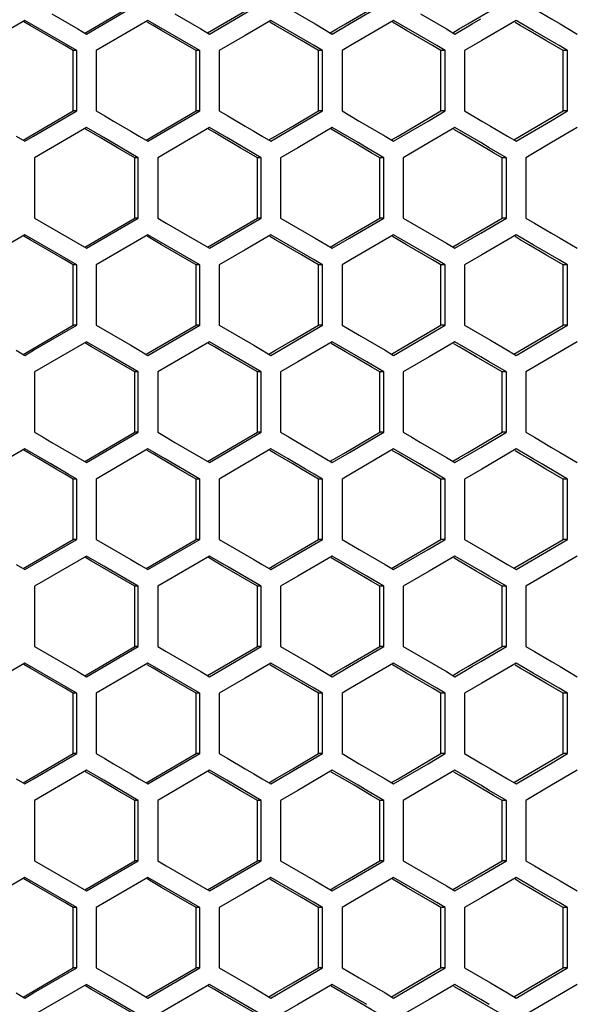
# Model space of a CAD drawing. Units: millimetres. Extents: x -564 to 1302, y -651 to 919.
# Drawn here: x 232 to 275, y 176 to 251 of the extents above; entities that cross this region are included whole.
import ezdxf

# ---------------------------------------------------------------- set-up
doc = ezdxf.new("R2010")
doc.units = ezdxf.units.MM
doc.header["$LTSCALE"] = 23.1
doc.layers.get('0').update_dxf_attribs({"linetype": 'CONTINUOUS'})

msp = doc.modelspace()

# ---------------------------------------------------------------- linework, layer by layer
at = {"color": 3, "linetype": 'Continuous'}
for p, q in [((237.454, 249.991), (241.285, 252.224)), ((246.869, 249.998), (250.682, 252.224)), ((252.082, 250.568), (251.644, 250.823)), ((256.269, 250.005), (256.773, 250.3)), ((265.651, 250.012), (266.142, 250.3)), ((255.374, 248.643), (254.058, 249.413)), ((236.58, 244.024), (236.58, 248.643)), ((245.985, 244.024), (245.985, 248.643)), ((255.374, 244.024), (255.374, 248.643)), ((264.746, 244.024), (264.746, 248.643)), ((274.099, 244.024), (274.099, 248.643)), ((232.74, 241.787), (236.58, 244.024)), ((242.163, 241.794), (245.985, 244.024)), ((261.46, 242.1), (264.746, 244.024)), ((270.335, 241.815), (274.099, 244.024)), ((251.571, 241.801), (252.082, 242.1)), ((260.962, 241.808), (261.46, 242.1)), ((266.142, 242.368), (265.732, 242.608)), ((267.455, 241.598), (266.142, 242.368)), ((241.285, 235.824), (241.285, 240.443)), ((250.682, 235.824), (250.682, 240.443)), ((260.062, 235.824), (260.062, 240.443)), ((269.425, 235.824), (269.425, 240.443)), ((237.454, 233.591), (241.285, 235.824)), ((246.869, 233.598), (250.682, 235.824)), ((252.082, 234.168), (251.644, 234.423)), ((256.269, 233.605), (256.773, 233.9)), ((265.651, 233.612), (266.142, 233.9)), ((255.374, 232.243), (254.058, 233.013)), ((236.58, 227.624), (236.58, 232.243)), ((245.985, 227.624), (245.985, 232.243)), ((255.374, 227.624), (255.374, 232.243)), ((264.746, 227.624), (264.746, 232.243)), ((274.099, 227.624), (274.099, 232.243)), ((232.74, 225.387), (236.58, 227.624)), ((242.163, 225.394), (245.985, 227.624)), ((261.46, 225.7), (264.746, 227.624)), ((270.335, 225.415), (274.099, 227.624)), ((266.142, 225.968), (265.732, 226.208)), ((251.571, 225.401), (252.082, 225.7)), ((260.962, 225.408), (261.46, 225.7)), ((267.455, 225.198), (266.142, 225.968)), ((241.285, 219.424), (241.285, 224.043)), ((250.682, 219.424), (250.682, 224.043)), ((260.062, 219.424), (260.062, 224.043)), ((269.425, 219.424), (269.425, 224.043)), ((237.454, 217.191), (241.285, 219.424)), ((246.869, 217.198), (250.682, 219.424)), ((252.082, 217.768), (251.644, 218.023)), ((256.269, 217.205), (256.773, 217.5)), ((265.651, 217.212), (266.142, 217.5)), ((255.374, 215.843), (254.058, 216.613)), ((236.58, 211.224), (236.58, 215.843)), ((245.985, 211.224), (245.985, 215.843)), ((255.374, 211.224), (255.374, 215.843)), ((264.746, 211.224), (264.746, 215.843)), ((274.099, 211.224), (274.099, 215.843)), ((232.74, 208.987), (236.58, 211.224)), ((242.163, 208.994), (245.985, 211.224)), ((261.46, 209.3), (264.746, 211.224)), ((270.335, 209.015), (274.099, 211.224)), ((266.142, 209.568), (265.732, 209.808)), ((267.455, 208.798), (266.142, 209.568)), ((251.571, 209.001), (252.082, 209.3)), ((260.962, 209.008), (261.46, 209.3)), ((241.285, 203.024), (241.285, 207.643)), ((250.682, 203.024), (250.682, 207.643)), ((260.062, 203.024), (260.062, 207.643)), ((269.425, 203.024), (269.425, 207.643)), ((237.454, 200.791), (241.285, 203.024)), ((246.869, 200.798), (250.682, 203.024)), ((252.082, 201.368), (251.644, 201.623)), ((256.269, 200.805), (256.773, 201.1)), ((265.651, 200.812), (266.142, 201.1)), ((255.374, 199.443), (254.058, 200.213)), ((236.58, 194.824), (236.58, 199.443)), ((245.985, 194.824), (245.985, 199.443)), ((255.374, 194.824), (255.374, 199.443)), ((264.746, 194.824), (264.746, 199.443)), ((274.099, 194.824), (274.099, 199.443)), ((232.74, 192.587), (236.58, 194.824)), ((242.163, 192.594), (245.985, 194.824)), ((261.46, 192.9), (264.746, 194.824)), ((270.335, 192.615), (274.099, 194.824)), ((266.142, 193.168), (265.732, 193.408)), ((267.455, 192.398), (266.142, 193.168)), ((251.571, 192.601), (252.082, 192.9)), ((260.962, 192.608), (261.46, 192.9)), ((241.285, 186.624), (241.285, 191.243)), ((250.682, 186.624), (250.682, 191.243)), ((260.062, 186.624), (260.062, 191.243)), ((269.425, 186.624), (269.425, 191.243)), ((237.454, 184.391), (241.285, 186.624)), ((246.869, 184.398), (250.682, 186.624)), ((252.082, 184.968), (251.644, 185.223)), ((256.269, 184.405), (256.773, 184.7)), ((265.651, 184.412), (266.142, 184.7)), ((255.374, 183.043), (254.058, 183.813)), ((236.58, 178.424), (236.58, 183.043)), ((245.985, 178.424), (245.985, 183.043)), ((255.374, 178.424), (255.374, 183.043)), ((264.746, 178.424), (264.746, 183.043)), ((274.099, 178.424), (274.099, 183.043)), ((232.74, 176.187), (236.58, 178.424)), ((242.163, 176.194), (245.985, 178.424)), ((261.46, 176.5), (264.746, 178.424)), ((270.335, 176.215), (274.099, 178.424)), ((251.571, 176.201), (252.082, 176.5)), ((260.962, 176.208), (261.46, 176.5)), ((266.142, 176.768), (265.732, 177.008)), ((267.455, 175.998), (266.142, 176.768))]:
    msp.add_line(p, q, dxfattribs=at)
at = {"color": 7, "linetype": 'Continuous'}
for p, q in [((237.584, 249.915), (241.556, 252.224)), ((247.012, 249.915), (250.976, 252.224)), ((257.742, 250.685), (260.38, 252.224)), ((267.133, 250.685), (267.792, 251.07)), ((236.922, 250.3), (237.584, 249.915)), ((242.3, 250.953), (238.329, 248.643)), ((243.623, 250.183), (242.3, 250.953)), ((246.351, 250.3), (247.012, 249.915)), ((251.719, 250.953), (249.738, 249.798)), ((253.04, 250.183), (251.719, 250.953)), ((255.103, 250.685), (256.423, 249.915)), ((256.423, 249.915), (257.742, 250.685)), ((262.44, 250.183), (261.122, 250.953)), ((265.158, 250.3), (265.817, 249.915)), ((265.817, 249.915), (267.133, 250.685)), ((271.822, 250.183), (270.506, 250.953)), ((273.877, 250.685), (275.191, 249.915)), ((246.268, 248.643), (243.623, 250.183)), ((249.738, 249.798), (247.755, 248.643)), ((263.099, 249.798), (262.44, 250.183)), ((272.48, 249.798), (271.822, 250.183)), ((236.839, 248.643), (236.58, 248.643)), ((236.839, 244.024), (236.839, 248.643)), ((238.329, 248.643), (238.329, 244.024)), ((246.268, 248.643), (245.985, 248.643)), ((246.268, 244.024), (246.268, 248.643)), ((247.755, 248.643), (247.755, 244.024)), ((255.68, 248.643), (255.374, 248.643)), ((255.68, 244.024), (255.68, 248.643)), ((257.165, 248.643), (257.165, 244.024)), ((265.076, 248.643), (264.746, 248.643)), ((265.076, 244.024), (265.076, 248.643)), ((266.557, 248.643), (266.557, 244.024)), ((274.452, 248.643), (274.099, 248.643)), ((274.452, 244.024), (274.452, 248.643)), ((236.839, 244.024), (236.58, 244.024)), ((242.3, 241.715), (246.268, 244.024)), ((246.268, 244.024), (245.985, 244.024)), ((247.755, 244.024), (248.416, 243.639)), ((251.719, 241.715), (255.68, 244.024)), ((255.68, 244.024), (255.374, 244.024)), ((263.758, 243.255), (265.076, 244.024)), ((265.076, 244.024), (264.746, 244.024)), ((273.137, 243.255), (274.452, 244.024)), ((274.452, 244.024), (274.099, 244.024)), ((237.584, 242.753), (233.611, 240.443)), ((238.908, 241.983), (237.584, 242.753)), ((247.012, 242.753), (243.044, 240.443)), ((248.334, 241.983), (247.012, 242.753)), ((258.402, 241.598), (256.423, 242.753)), ((259.144, 242.87), (260.463, 242.1)), ((261.122, 241.715), (263.758, 243.255)), ((265.817, 242.753), (263.84, 241.598)), ((267.792, 241.598), (265.817, 242.753)), ((268.532, 242.87), (269.848, 242.1)), ((270.506, 241.715), (273.137, 243.255)), ((275.191, 242.753), (273.219, 241.598)), ((232.202, 242.1), (232.865, 241.715)), ((241.556, 240.443), (238.908, 241.983)), ((241.638, 242.1), (242.3, 241.715)), ((250.976, 240.443), (248.334, 241.983)), ((251.059, 242.1), (251.719, 241.715)), ((260.463, 242.1), (261.122, 241.715)), ((269.848, 242.1), (270.506, 241.715)), ((259.061, 241.213), (258.402, 241.598)), ((260.38, 240.443), (259.061, 241.213)), ((263.84, 241.598), (261.863, 240.443)), ((268.45, 241.213), (267.792, 241.598)), ((269.766, 240.443), (268.45, 241.213)), ((273.219, 241.598), (271.247, 240.443)), ((233.611, 240.443), (233.611, 235.824)), ((241.556, 240.443), (241.285, 240.443)), ((241.556, 235.824), (241.556, 240.443)), ((243.044, 240.443), (243.044, 235.824)), ((250.976, 240.443), (250.682, 240.443)), ((250.976, 235.824), (250.976, 240.443)), ((252.462, 240.443), (252.462, 235.824)), ((260.38, 240.443), (260.062, 240.443)), ((260.38, 235.824), (260.38, 240.443)), ((261.863, 240.443), (261.863, 235.824)), ((269.766, 240.443), (269.425, 240.443)), ((269.766, 235.824), (269.766, 240.443)), ((271.247, 240.443), (271.247, 235.824)), ((237.584, 233.515), (241.556, 235.824)), ((241.556, 235.824), (241.285, 235.824)), ((247.012, 233.515), (250.976, 235.824)), ((250.976, 235.824), (250.682, 235.824)), ((252.462, 235.824), (253.123, 235.439)), ((257.742, 234.285), (260.38, 235.824)), ((260.38, 235.824), (260.062, 235.824)), ((267.792, 234.67), (269.766, 235.824)), ((269.766, 235.824), (269.425, 235.824)), ((271.247, 235.824), (271.904, 235.439)), ((242.3, 234.553), (238.329, 232.243)), ((243.623, 233.783), (242.3, 234.553)), ((251.719, 234.553), (249.738, 233.398)), ((253.04, 233.783), (251.719, 234.553)), ((262.44, 233.783), (261.122, 234.553)), ((267.133, 234.285), (267.792, 234.67)), ((271.822, 233.783), (270.506, 234.553)), ((236.922, 233.9), (237.584, 233.515)), ((246.268, 232.243), (243.623, 233.783)), ((246.351, 233.9), (247.012, 233.515)), ((255.103, 234.285), (256.423, 233.515)), ((256.423, 233.515), (257.742, 234.285)), ((263.099, 233.398), (262.44, 233.783)), ((265.158, 233.9), (265.817, 233.515)), ((265.817, 233.515), (267.133, 234.285)), ((272.48, 233.398), (271.822, 233.783)), ((273.877, 234.285), (275.191, 233.515)), ((249.738, 233.398), (247.755, 232.243)), ((236.839, 232.243), (236.58, 232.243)), ((236.839, 227.624), (236.839, 232.243)), ((238.329, 232.243), (238.329, 227.624)), ((246.268, 232.243), (245.985, 232.243)), ((246.268, 227.624), (246.268, 232.243)), ((247.755, 232.243), (247.755, 227.624)), ((255.68, 232.243), (255.374, 232.243)), ((255.68, 227.624), (255.68, 232.243)), ((257.165, 232.243), (257.165, 227.624)), ((265.076, 232.243), (264.746, 232.243)), ((265.076, 227.624), (265.076, 232.243)), ((266.557, 232.243), (266.557, 227.624)), ((274.452, 232.243), (274.099, 232.243)), ((274.452, 227.624), (274.452, 232.243)), ((236.839, 227.624), (236.58, 227.624)), ((242.3, 225.315), (246.268, 227.624)), ((246.268, 227.624), (245.985, 227.624)), ((247.755, 227.624), (248.416, 227.239)), ((251.719, 225.315), (255.68, 227.624)), ((255.68, 227.624), (255.374, 227.624)), ((263.758, 226.855), (265.076, 227.624)), ((265.076, 227.624), (264.746, 227.624)), ((273.137, 226.855), (274.452, 227.624)), ((274.452, 227.624), (274.099, 227.624)), ((237.584, 226.353), (233.611, 224.043)), ((238.908, 225.583), (237.584, 226.353)), ((247.012, 226.353), (243.044, 224.043)), ((248.334, 225.583), (247.012, 226.353)), ((258.402, 225.198), (256.423, 226.353)), ((259.144, 226.47), (260.463, 225.7)), ((261.122, 225.315), (263.758, 226.855)), ((265.817, 226.353), (263.84, 225.198)), ((267.792, 225.198), (265.817, 226.353)), ((268.532, 226.47), (269.848, 225.7)), ((270.506, 225.315), (273.137, 226.855)), ((275.191, 226.353), (273.219, 225.198)), ((232.202, 225.7), (232.865, 225.315)), ((241.556, 224.043), (238.908, 225.583)), ((241.638, 225.7), (242.3, 225.315)), ((250.976, 224.043), (248.334, 225.583)), ((251.059, 225.7), (251.719, 225.315)), ((260.463, 225.7), (261.122, 225.315)), ((269.848, 225.7), (270.506, 225.315)), ((259.061, 224.813), (258.402, 225.198)), ((260.38, 224.043), (259.061, 224.813)), ((263.84, 225.198), (261.863, 224.043)), ((268.45, 224.813), (267.792, 225.198)), ((269.766, 224.043), (268.45, 224.813)), ((273.219, 225.198), (271.247, 224.043)), ((233.611, 224.043), (233.611, 219.424)), ((241.556, 224.043), (241.285, 224.043)), ((241.556, 219.424), (241.556, 224.043)), ((243.044, 224.043), (243.044, 219.424)), ((250.976, 224.043), (250.682, 224.043)), ((250.976, 219.424), (250.976, 224.043)), ((252.462, 224.043), (252.462, 219.424)), ((260.38, 224.043), (260.062, 224.043)), ((260.38, 219.424), (260.38, 224.043)), ((261.863, 224.043), (261.863, 219.424)), ((269.766, 224.043), (269.425, 224.043)), ((269.766, 219.424), (269.766, 224.043)), ((271.247, 224.043), (271.247, 219.424)), ((237.584, 217.115), (241.556, 219.424)), ((241.556, 219.424), (241.285, 219.424)), ((247.012, 217.115), (250.976, 219.424)), ((250.976, 219.424), (250.682, 219.424)), ((252.462, 219.424), (253.123, 219.039)), ((257.742, 217.885), (260.38, 219.424)), ((260.38, 219.424), (260.062, 219.424)), ((267.792, 218.27), (269.766, 219.424)), ((269.766, 219.424), (269.425, 219.424)), ((271.247, 219.424), (271.904, 219.039)), ((242.3, 218.153), (238.329, 215.843)), ((243.623, 217.383), (242.3, 218.153)), ((251.719, 218.153), (249.738, 216.998)), ((253.04, 217.383), (251.719, 218.153)), ((255.103, 217.885), (256.423, 217.115)), ((256.423, 217.115), (257.742, 217.885)), ((262.44, 217.383), (261.122, 218.153)), ((265.817, 217.115), (267.133, 217.885)), ((267.133, 217.885), (267.792, 218.27)), ((271.822, 217.383), (270.506, 218.153)), ((273.877, 217.885), (275.191, 217.115)), ((236.922, 217.5), (237.584, 217.115)), ((246.268, 215.843), (243.623, 217.383)), ((246.351, 217.5), (247.012, 217.115)), ((263.099, 216.998), (262.44, 217.383)), ((265.158, 217.5), (265.817, 217.115)), ((272.48, 216.998), (271.822, 217.383)), ((249.738, 216.998), (247.755, 215.843)), ((236.839, 215.843), (236.58, 215.843)), ((236.839, 211.224), (236.839, 215.843)), ((238.329, 215.843), (238.329, 211.224)), ((246.268, 215.843), (245.985, 215.843)), ((246.268, 211.224), (246.268, 215.843)), ((247.755, 215.843), (247.755, 211.224)), ((255.68, 215.843), (255.374, 215.843)), ((255.68, 211.224), (255.68, 215.843)), ((257.165, 215.843), (257.165, 211.224)), ((265.076, 215.843), (264.746, 215.843)), ((265.076, 211.224), (265.076, 215.843)), ((266.557, 215.843), (266.557, 211.224)), ((274.452, 215.843), (274.099, 215.843)), ((274.452, 211.224), (274.452, 215.843)), ((236.839, 211.224), (236.58, 211.224)), ((242.3, 208.915), (246.268, 211.224)), ((246.268, 211.224), (245.985, 211.224)), ((247.755, 211.224), (248.416, 210.839)), ((251.719, 208.915), (255.68, 211.224)), ((255.68, 211.224), (255.374, 211.224)), ((263.758, 210.455), (265.076, 211.224)), ((265.076, 211.224), (264.746, 211.224)), ((273.137, 210.455), (274.452, 211.224)), ((274.452, 211.224), (274.099, 211.224)), ((261.122, 208.915), (263.758, 210.455)), ((270.506, 208.915), (273.137, 210.455)), ((237.584, 209.953), (233.611, 207.643)), ((238.908, 209.183), (237.584, 209.953)), ((247.012, 209.953), (243.044, 207.643)), ((248.334, 209.183), (247.012, 209.953)), ((258.402, 208.798), (256.423, 209.953)), ((259.144, 210.07), (260.463, 209.3)), ((265.817, 209.953), (263.84, 208.798)), ((267.792, 208.798), (265.817, 209.953)), ((268.532, 210.07), (269.848, 209.3)), ((275.191, 209.953), (273.219, 208.798)), ((232.202, 209.3), (232.865, 208.915)), ((241.556, 207.643), (238.908, 209.183)), ((241.638, 209.3), (242.3, 208.915)), ((250.976, 207.643), (248.334, 209.183)), ((251.059, 209.3), (251.719, 208.915)), ((259.061, 208.413), (258.402, 208.798)), ((260.463, 209.3), (261.122, 208.915)), ((263.84, 208.798), (261.863, 207.643)), ((268.45, 208.413), (267.792, 208.798)), ((269.848, 209.3), (270.506, 208.915)), ((273.219, 208.798), (271.247, 207.643)), ((260.38, 207.643), (259.061, 208.413)), ((269.766, 207.643), (268.45, 208.413)), ((233.611, 207.643), (233.611, 203.024)), ((241.556, 207.643), (241.285, 207.643)), ((241.556, 203.024), (241.556, 207.643)), ((243.044, 207.643), (243.044, 203.024)), ((250.976, 207.643), (250.682, 207.643)), ((250.976, 203.024), (250.976, 207.643)), ((252.462, 207.643), (252.462, 203.024)), ((260.38, 207.643), (260.062, 207.643)), ((260.38, 203.024), (260.38, 207.643)), ((261.863, 207.643), (261.863, 203.024)), ((269.766, 207.643), (269.425, 207.643)), ((269.766, 203.024), (269.766, 207.643)), ((271.247, 207.643), (271.247, 203.024)), ((237.584, 200.715), (241.556, 203.024)), ((241.556, 203.024), (241.285, 203.024)), ((247.012, 200.715), (250.976, 203.024)), ((250.976, 203.024), (250.682, 203.024)), ((252.462, 203.024), (253.123, 202.639)), ((257.742, 201.485), (260.38, 203.024)), ((260.38, 203.024), (260.062, 203.024)), ((267.792, 201.87), (269.766, 203.024)), ((269.766, 203.024), (269.425, 203.024)), ((271.247, 203.024), (271.904, 202.639)), ((242.3, 201.753), (238.329, 199.443)), ((243.623, 200.983), (242.3, 201.753)), ((251.719, 201.753), (249.738, 200.598)), ((253.04, 200.983), (251.719, 201.753)), ((255.103, 201.485), (256.423, 200.715)), ((256.423, 200.715), (257.742, 201.485)), ((262.44, 200.983), (261.122, 201.753)), ((265.817, 200.715), (267.133, 201.485)), ((267.133, 201.485), (267.792, 201.87)), ((271.822, 200.983), (270.506, 201.753)), ((273.877, 201.485), (275.191, 200.715)), ((236.922, 201.1), (237.584, 200.715)), ((246.268, 199.443), (243.623, 200.983)), ((246.351, 201.1), (247.012, 200.715)), ((249.738, 200.598), (247.755, 199.443)), ((263.099, 200.598), (262.44, 200.983)), ((265.158, 201.1), (265.817, 200.715)), ((272.48, 200.598), (271.822, 200.983)), ((236.839, 199.443), (236.58, 199.443)), ((236.839, 194.824), (236.839, 199.443)), ((238.329, 199.443), (238.329, 194.824)), ((246.268, 199.443), (245.985, 199.443)), ((246.268, 194.824), (246.268, 199.443)), ((247.755, 199.443), (247.755, 194.824)), ((255.68, 199.443), (255.374, 199.443)), ((255.68, 194.824), (255.68, 199.443)), ((257.165, 199.443), (257.165, 194.824)), ((265.076, 199.443), (264.746, 199.443)), ((265.076, 194.824), (265.076, 199.443)), ((266.557, 199.443), (266.557, 194.824)), ((274.452, 199.443), (274.099, 199.443)), ((274.452, 194.824), (274.452, 199.443)), ((236.839, 194.824), (236.58, 194.824)), ((242.3, 192.515), (246.268, 194.824)), ((246.268, 194.824), (245.985, 194.824)), ((247.755, 194.824), (248.416, 194.439)), ((251.719, 192.515), (255.68, 194.824)), ((255.68, 194.824), (255.374, 194.824)), ((263.758, 194.055), (265.076, 194.824)), ((265.076, 194.824), (264.746, 194.824)), ((273.137, 194.055), (274.452, 194.824)), ((274.452, 194.824), (274.099, 194.824)), ((261.122, 192.515), (263.758, 194.055)), ((270.506, 192.515), (273.137, 194.055)), ((237.584, 193.553), (233.611, 191.243)), ((238.908, 192.783), (237.584, 193.553)), ((247.012, 193.553), (243.044, 191.243)), ((248.334, 192.783), (247.012, 193.553)), ((258.402, 192.398), (256.423, 193.553)), ((259.144, 193.67), (260.463, 192.9)), ((265.817, 193.553), (263.84, 192.398)), ((267.792, 192.398), (265.817, 193.553)), ((268.532, 193.67), (269.848, 192.9)), ((275.191, 193.553), (273.219, 192.398)), ((232.202, 192.9), (232.865, 192.515)), ((241.556, 191.243), (238.908, 192.783)), ((241.638, 192.9), (242.3, 192.515)), ((250.976, 191.243), (248.334, 192.783)), ((251.059, 192.9), (251.719, 192.515)), ((259.061, 192.013), (258.402, 192.398)), ((260.463, 192.9), (261.122, 192.515)), ((263.84, 192.398), (261.863, 191.243)), ((268.45, 192.013), (267.792, 192.398)), ((269.848, 192.9), (270.506, 192.515)), ((273.219, 192.398), (271.247, 191.243)), ((260.38, 191.243), (259.061, 192.013)), ((269.766, 191.243), (268.45, 192.013)), ((233.611, 191.243), (233.611, 186.624)), ((241.556, 191.243), (241.285, 191.243)), ((241.556, 186.624), (241.556, 191.243)), ((243.044, 191.243), (243.044, 186.624)), ((250.976, 191.243), (250.682, 191.243)), ((250.976, 186.624), (250.976, 191.243)), ((252.462, 191.243), (252.462, 186.624)), ((260.38, 191.243), (260.062, 191.243)), ((260.38, 186.624), (260.38, 191.243)), ((261.863, 191.243), (261.863, 186.624)), ((269.766, 191.243), (269.425, 191.243)), ((269.766, 186.624), (269.766, 191.243)), ((271.247, 191.243), (271.247, 186.624)), ((237.584, 184.315), (241.556, 186.624)), ((241.556, 186.624), (241.285, 186.624)), ((247.012, 184.315), (250.976, 186.624)), ((250.976, 186.624), (250.682, 186.624)), ((252.462, 186.624), (253.123, 186.239)), ((257.742, 185.085), (260.38, 186.624)), ((260.38, 186.624), (260.062, 186.624)), ((267.792, 185.47), (269.766, 186.624)), ((269.766, 186.624), (269.425, 186.624)), ((271.247, 186.624), (271.904, 186.239)), ((267.133, 185.085), (267.792, 185.47)), ((236.922, 184.7), (237.584, 184.315)), ((242.3, 185.353), (238.329, 183.043)), ((243.623, 184.583), (242.3, 185.353)), ((246.351, 184.7), (247.012, 184.315)), ((251.719, 185.353), (249.738, 184.198)), ((253.04, 184.583), (251.719, 185.353)), ((255.103, 185.085), (256.423, 184.315)), ((256.423, 184.315), (257.742, 185.085)), ((262.44, 184.583), (261.122, 185.353)), ((265.158, 184.7), (265.817, 184.315)), ((265.817, 184.315), (267.133, 185.085)), ((271.822, 184.583), (270.506, 185.353)), ((273.877, 185.085), (275.191, 184.315)), ((246.268, 183.043), (243.623, 184.583)), ((249.738, 184.198), (247.755, 183.043)), ((263.099, 184.198), (262.44, 184.583)), ((272.48, 184.198), (271.822, 184.583)), ((236.839, 183.043), (236.58, 183.043)), ((236.839, 178.424), (236.839, 183.043)), ((238.329, 183.043), (238.329, 178.424)), ((246.268, 183.043), (245.985, 183.043)), ((246.268, 178.424), (246.268, 183.043)), ((247.755, 183.043), (247.755, 178.424)), ((255.68, 183.043), (255.374, 183.043)), ((255.68, 178.424), (255.68, 183.043)), ((257.165, 183.043), (257.165, 178.424)), ((265.076, 183.043), (264.746, 183.043)), ((265.076, 178.424), (265.076, 183.043)), ((266.557, 183.043), (266.557, 178.424)), ((274.452, 183.043), (274.099, 183.043)), ((274.452, 178.424), (274.452, 183.043)), ((236.839, 178.424), (236.58, 178.424)), ((242.3, 176.115), (246.268, 178.424)), ((246.268, 178.424), (245.985, 178.424)), ((247.755, 178.424), (248.416, 178.039)), ((251.719, 176.115), (255.68, 178.424)), ((255.68, 178.424), (255.374, 178.424)), ((263.758, 177.655), (265.076, 178.424)), ((265.076, 178.424), (264.746, 178.424)), ((273.137, 177.655), (274.452, 178.424)), ((274.452, 178.424), (274.099, 178.424)), ((237.584, 177.153), (233.611, 174.843)), ((238.908, 176.383), (237.584, 177.153)), ((247.012, 177.153), (243.044, 174.843)), ((248.334, 176.383), (247.012, 177.153)), ((258.402, 175.998), (256.423, 177.153)), ((259.144, 177.27), (260.463, 176.5)), ((261.122, 176.115), (263.758, 177.655)), ((265.817, 177.153), (263.84, 175.998)), ((267.792, 175.998), (265.817, 177.153)), ((268.532, 177.27), (269.848, 176.5)), ((270.506, 176.115), (273.137, 177.655)), ((275.191, 177.153), (273.219, 175.998)), ((232.202, 176.5), (232.865, 176.115)), ((241.638, 176.5), (242.3, 176.115)), ((251.059, 176.5), (251.719, 176.115)), ((260.463, 176.5), (261.122, 176.115)), ((269.848, 176.5), (270.506, 176.115)), ((241.556, 174.843), (238.908, 176.383)), ((250.976, 174.843), (248.334, 176.383)), ((259.061, 175.613), (258.402, 175.998)), ((263.84, 175.998), (261.863, 174.843)), ((268.45, 175.613), (267.792, 175.998)), ((273.219, 175.998), (271.247, 174.843))]:
    msp.add_line(p, q, dxfattribs=at)
for points in [[(253.123, 251.839), (254.443, 251.07), (255.103, 250.685)], [(271.904, 251.839), (273.219, 251.07), (273.877, 250.685)], [(234.935, 251.455), (236.26, 250.685), (236.922, 250.3)], [(244.367, 251.455), (245.689, 250.685), (246.351, 250.3)], [(263.182, 251.455), (264.499, 250.685), (265.158, 250.3)], [(232.865, 250.953), (230.877, 249.798), (230.214, 249.413), (229.551, 249.028), (228.888, 248.643)], [(234.853, 249.798), (234.19, 250.183), (233.528, 250.568), (232.865, 250.953)], [(261.122, 250.953), (257.825, 249.028), (257.165, 248.643)], [(270.506, 250.953), (267.874, 249.413), (267.216, 249.028), (266.557, 248.643)], [(236.839, 248.643), (236.177, 249.028), (234.853, 249.798)], [(255.68, 248.643), (255.02, 249.028), (254.36, 249.413), (253.04, 250.183)], [(265.076, 248.643), (264.417, 249.028), (263.099, 249.798)], [(274.452, 248.643), (273.795, 249.028), (272.48, 249.798)], [(232.865, 241.715), (233.528, 242.1), (236.839, 244.024)], [(238.329, 244.024), (238.991, 243.639), (239.653, 243.255)], [(248.416, 243.639), (249.738, 242.87), (250.398, 242.485), (251.059, 242.1)], [(257.165, 244.024), (258.484, 243.255), (259.144, 242.87)], [(266.557, 244.024), (267.874, 243.255), (268.532, 242.87)], [(239.653, 243.255), (240.977, 242.485), (241.638, 242.1)], [(256.423, 242.753), (253.783, 241.213), (253.123, 240.828), (252.462, 240.443)], [(233.611, 235.824), (234.273, 235.439), (234.935, 235.055)], [(243.044, 235.824), (243.706, 235.439), (244.367, 235.055)], [(253.123, 235.439), (254.443, 234.67), (255.103, 234.285)], [(261.863, 235.824), (262.523, 235.439), (263.182, 235.055)], [(271.904, 235.439), (273.219, 234.67), (273.877, 234.285)], [(232.865, 234.553), (230.877, 233.398), (230.214, 233.013), (229.551, 232.628), (228.888, 232.243)], [(234.853, 233.398), (234.19, 233.783), (233.528, 234.168), (232.865, 234.553)], [(234.935, 235.055), (236.26, 234.285), (236.922, 233.9)], [(244.367, 235.055), (245.689, 234.285), (246.351, 233.9)], [(261.122, 234.553), (257.825, 232.628), (257.165, 232.243)], [(263.182, 235.055), (264.499, 234.285), (265.158, 233.9)], [(270.506, 234.553), (267.874, 233.013), (267.216, 232.628), (266.557, 232.243)], [(255.68, 232.243), (255.02, 232.628), (254.36, 233.013), (253.04, 233.783)], [(236.839, 232.243), (236.177, 232.628), (234.853, 233.398)], [(265.076, 232.243), (264.417, 232.628), (263.099, 233.398)], [(274.452, 232.243), (273.795, 232.628), (272.48, 233.398)], [(232.865, 225.315), (233.528, 225.7), (236.839, 227.624)], [(238.329, 227.624), (238.991, 227.239), (239.653, 226.855)], [(248.416, 227.239), (249.738, 226.47), (250.398, 226.085), (251.059, 225.7)], [(257.165, 227.624), (258.484, 226.855), (259.144, 226.47)], [(266.557, 227.624), (267.874, 226.855), (268.532, 226.47)], [(239.653, 226.855), (240.977, 226.085), (241.638, 225.7)], [(256.423, 226.353), (253.783, 224.813), (253.123, 224.428), (252.462, 224.043)], [(233.611, 219.424), (234.273, 219.039), (234.935, 218.655)], [(243.044, 219.424), (243.706, 219.039), (244.367, 218.655)], [(261.863, 219.424), (262.523, 219.039), (263.182, 218.655)], [(234.935, 218.655), (236.26, 217.885), (236.922, 217.5)], [(244.367, 218.655), (245.689, 217.885), (246.351, 217.5)], [(253.123, 219.039), (254.443, 218.27), (255.103, 217.885)], [(263.182, 218.655), (264.499, 217.885), (265.158, 217.5)], [(271.904, 219.039), (273.219, 218.27), (273.877, 217.885)], [(232.865, 218.153), (230.877, 216.998), (230.214, 216.613), (229.551, 216.228), (228.888, 215.843)], [(234.853, 216.998), (234.19, 217.383), (233.528, 217.768), (232.865, 218.153)], [(261.122, 218.153), (257.825, 216.228), (257.165, 215.843)], [(270.506, 218.153), (267.874, 216.613), (267.216, 216.228), (266.557, 215.843)], [(255.68, 215.843), (255.02, 216.228), (254.36, 216.613), (253.04, 217.383)], [(236.839, 215.843), (236.177, 216.228), (234.853, 216.998)], [(265.076, 215.843), (264.417, 216.228), (263.099, 216.998)], [(274.452, 215.843), (273.795, 216.228), (272.48, 216.998)], [(232.865, 208.915), (233.528, 209.3), (236.839, 211.224)], [(238.329, 211.224), (238.991, 210.839), (239.653, 210.455)], [(257.165, 211.224), (258.484, 210.455), (259.144, 210.07)], [(266.557, 211.224), (267.874, 210.455), (268.532, 210.07)], [(239.653, 210.455), (240.977, 209.685), (241.638, 209.3)], [(248.416, 210.839), (249.738, 210.07), (250.398, 209.685), (251.059, 209.3)], [(256.423, 209.953), (253.783, 208.413), (253.123, 208.028), (252.462, 207.643)], [(233.611, 203.024), (234.273, 202.639), (234.935, 202.255)], [(243.044, 203.024), (243.706, 202.639), (244.367, 202.255)], [(261.863, 203.024), (262.523, 202.639), (263.182, 202.255)], [(234.935, 202.255), (236.26, 201.485), (236.922, 201.1)], [(244.367, 202.255), (245.689, 201.485), (246.351, 201.1)], [(253.123, 202.639), (254.443, 201.87), (255.103, 201.485)], [(263.182, 202.255), (264.499, 201.485), (265.158, 201.1)], [(271.904, 202.639), (273.219, 201.87), (273.877, 201.485)], [(232.865, 201.753), (230.877, 200.598), (230.214, 200.213), (229.551, 199.828), (228.888, 199.443)], [(234.853, 200.598), (234.19, 200.983), (233.528, 201.368), (232.865, 201.753)], [(261.122, 201.753), (257.825, 199.828), (257.165, 199.443)], [(270.506, 201.753), (267.874, 200.213), (267.216, 199.828), (266.557, 199.443)], [(236.839, 199.443), (236.177, 199.828), (234.853, 200.598)], [(255.68, 199.443), (255.02, 199.828), (254.36, 200.213), (253.04, 200.983)], [(265.076, 199.443), (264.417, 199.828), (263.099, 200.598)], [(274.452, 199.443), (273.795, 199.828), (272.48, 200.598)], [(232.865, 192.515), (233.528, 192.9), (236.839, 194.824)], [(238.329, 194.824), (238.991, 194.439), (239.653, 194.055)], [(257.165, 194.824), (258.484, 194.055), (259.144, 193.67)], [(266.557, 194.824), (267.874, 194.055), (268.532, 193.67)], [(239.653, 194.055), (240.977, 193.285), (241.638, 192.9)], [(248.416, 194.439), (249.738, 193.67), (250.398, 193.285), (251.059, 192.9)], [(256.423, 193.553), (253.783, 192.013), (253.123, 191.628), (252.462, 191.243)], [(233.611, 186.624), (234.273, 186.239), (234.935, 185.855)], [(243.044, 186.624), (243.706, 186.239), (244.367, 185.855)], [(253.123, 186.239), (254.443, 185.47), (255.103, 185.085)], [(261.863, 186.624), (262.523, 186.239), (263.182, 185.855)], [(271.904, 186.239), (273.219, 185.47), (273.877, 185.085)], [(234.935, 185.855), (236.26, 185.085), (236.922, 184.7)], [(244.367, 185.855), (245.689, 185.085), (246.351, 184.7)], [(263.182, 185.855), (264.499, 185.085), (265.158, 184.7)], [(232.865, 185.353), (230.877, 184.198), (230.214, 183.813), (229.551, 183.428), (228.888, 183.043)], [(234.853, 184.198), (234.19, 184.583), (233.528, 184.968), (232.865, 185.353)], [(261.122, 185.353), (257.825, 183.428), (257.165, 183.043)], [(270.506, 185.353), (267.874, 183.813), (267.216, 183.428), (266.557, 183.043)], [(236.839, 183.043), (236.177, 183.428), (234.853, 184.198)], [(255.68, 183.043), (255.02, 183.428), (254.36, 183.813), (253.04, 184.583)], [(265.076, 183.043), (264.417, 183.428), (263.099, 184.198)], [(274.452, 183.043), (273.795, 183.428), (272.48, 184.198)], [(232.865, 176.115), (233.528, 176.5), (236.839, 178.424)], [(238.329, 178.424), (238.991, 178.039), (239.653, 177.655)], [(248.416, 178.039), (249.738, 177.27), (250.398, 176.885), (251.059, 176.5)], [(257.165, 178.424), (258.484, 177.655), (259.144, 177.27)], [(266.557, 178.424), (267.874, 177.655), (268.532, 177.27)], [(239.653, 177.655), (240.977, 176.885), (241.638, 176.5)], [(256.423, 177.153), (253.783, 175.613), (253.123, 175.228), (252.462, 174.843)]]:
    msp.add_lwpolyline(points, dxfattribs=at)
at = {"color": 3, "linetype": 'Continuous'}
for points in [[(256.773, 250.3), (257.431, 250.685), (260.062, 252.224)], [(266.142, 250.3), (266.799, 250.685), (269.425, 252.224)], [(233.938, 250.183), (233.277, 250.568), (232.802, 250.844)], [(243.347, 250.183), (242.687, 250.568), (242.231, 250.834)], [(254.058, 249.413), (253.399, 249.798), (252.082, 250.568)], [(262.117, 250.183), (261.46, 250.568), (261.04, 250.813)], [(271.475, 250.183), (270.819, 250.568), (270.419, 250.803)], [(236.58, 248.643), (235.92, 249.028), (235.259, 249.413), (233.938, 250.183)], [(245.985, 248.643), (245.326, 249.028), (244.666, 249.413), (243.347, 250.183)], [(264.746, 248.643), (264.089, 249.028), (263.432, 249.413), (262.117, 250.183)], [(274.099, 248.643), (273.443, 249.028), (272.787, 249.413), (271.475, 250.183)], [(252.082, 242.1), (252.74, 242.485), (253.399, 242.87), (255.374, 244.024)], [(238.644, 241.983), (237.984, 242.368), (237.518, 242.639)], [(241.285, 240.443), (240.625, 240.828), (239.965, 241.213), (238.644, 241.983)], [(248.046, 241.983), (247.386, 242.368), (246.939, 242.629)], [(250.682, 240.443), (250.023, 240.828), (249.364, 241.213), (248.046, 241.983)], [(258.089, 241.598), (257.431, 241.983), (256.344, 242.618)], [(260.062, 240.443), (259.405, 240.828), (258.089, 241.598)], [(269.425, 240.443), (268.768, 240.828), (267.455, 241.598)], [(256.773, 233.9), (257.431, 234.285), (260.062, 235.824)], [(266.142, 233.9), (266.799, 234.285), (269.425, 235.824)], [(233.938, 233.783), (233.277, 234.168), (232.802, 234.444)], [(243.347, 233.783), (242.687, 234.168), (242.231, 234.434)], [(236.58, 232.243), (235.92, 232.628), (235.259, 233.013), (233.938, 233.783)], [(245.985, 232.243), (245.326, 232.628), (244.666, 233.013), (243.347, 233.783)], [(254.058, 233.013), (253.399, 233.398), (252.082, 234.168)], [(262.117, 233.783), (261.46, 234.168), (261.04, 234.413)], [(264.746, 232.243), (264.089, 232.628), (263.432, 233.013), (262.117, 233.783)], [(271.475, 233.783), (270.819, 234.168), (270.419, 234.403)], [(274.099, 232.243), (273.443, 232.628), (272.787, 233.013), (271.475, 233.783)], [(252.082, 225.7), (252.74, 226.085), (253.399, 226.47), (255.374, 227.624)], [(238.644, 225.583), (237.984, 225.968), (237.518, 226.239)], [(248.046, 225.583), (247.386, 225.968), (246.939, 226.229)], [(258.089, 225.198), (257.431, 225.583), (256.344, 226.218)], [(241.285, 224.043), (240.625, 224.428), (239.965, 224.813), (238.644, 225.583)], [(250.682, 224.043), (250.023, 224.428), (249.364, 224.813), (248.046, 225.583)], [(260.062, 224.043), (259.405, 224.428), (258.089, 225.198)], [(269.425, 224.043), (268.768, 224.428), (267.455, 225.198)], [(256.773, 217.5), (257.431, 217.885), (260.062, 219.424)], [(266.142, 217.5), (266.799, 217.885), (269.425, 219.424)], [(233.938, 217.383), (233.277, 217.768), (232.802, 218.044)], [(243.347, 217.383), (242.687, 217.768), (242.231, 218.034)], [(262.117, 217.383), (261.46, 217.768), (261.04, 218.013)], [(271.475, 217.383), (270.819, 217.768), (270.419, 218.003)], [(236.58, 215.843), (235.92, 216.228), (235.259, 216.613), (233.938, 217.383)], [(245.985, 215.843), (245.326, 216.228), (244.666, 216.613), (243.347, 217.383)], [(254.058, 216.613), (253.399, 216.998), (252.082, 217.768)], [(264.746, 215.843), (264.089, 216.228), (263.432, 216.613), (262.117, 217.383)], [(274.099, 215.843), (273.443, 216.228), (272.787, 216.613), (271.475, 217.383)], [(252.082, 209.3), (252.74, 209.685), (253.399, 210.07), (255.374, 211.224)], [(238.644, 209.183), (237.984, 209.568), (237.518, 209.839)], [(248.046, 209.183), (247.386, 209.568), (246.939, 209.829)], [(258.089, 208.798), (257.431, 209.183), (256.344, 209.818)], [(241.285, 207.643), (240.625, 208.028), (239.965, 208.413), (238.644, 209.183)], [(250.682, 207.643), (250.023, 208.028), (249.364, 208.413), (248.046, 209.183)], [(260.062, 207.643), (259.405, 208.028), (258.089, 208.798)], [(269.425, 207.643), (268.768, 208.028), (267.455, 208.798)], [(256.773, 201.1), (257.431, 201.485), (260.062, 203.024)], [(266.142, 201.1), (266.799, 201.485), (269.425, 203.024)], [(233.938, 200.983), (233.277, 201.368), (232.802, 201.644)], [(243.347, 200.983), (242.687, 201.368), (242.231, 201.634)], [(254.058, 200.213), (253.399, 200.598), (252.082, 201.368)], [(262.117, 200.983), (261.46, 201.368), (261.04, 201.613)], [(271.475, 200.983), (270.819, 201.368), (270.419, 201.603)], [(236.58, 199.443), (235.92, 199.828), (235.259, 200.213), (233.938, 200.983)], [(245.985, 199.443), (245.326, 199.828), (244.666, 200.213), (243.347, 200.983)], [(264.746, 199.443), (264.089, 199.828), (263.432, 200.213), (262.117, 200.983)], [(274.099, 199.443), (273.443, 199.828), (272.787, 200.213), (271.475, 200.983)], [(252.082, 192.9), (252.74, 193.285), (253.399, 193.67), (255.374, 194.824)], [(238.644, 192.783), (237.984, 193.168), (237.518, 193.439)], [(248.046, 192.783), (247.386, 193.168), (246.939, 193.429)], [(258.089, 192.398), (257.431, 192.783), (256.344, 193.418)], [(241.285, 191.243), (240.625, 191.628), (239.965, 192.013), (238.644, 192.783)], [(250.682, 191.243), (250.023, 191.628), (249.364, 192.013), (248.046, 192.783)], [(260.062, 191.243), (259.405, 191.628), (258.089, 192.398)], [(269.425, 191.243), (268.768, 191.628), (267.455, 192.398)], [(256.773, 184.7), (257.431, 185.085), (260.062, 186.624)], [(266.142, 184.7), (266.799, 185.085), (269.425, 186.624)], [(233.938, 184.583), (233.277, 184.968), (232.802, 185.244)], [(243.347, 184.583), (242.687, 184.968), (242.231, 185.234)], [(254.058, 183.813), (253.399, 184.198), (252.082, 184.968)], [(262.117, 184.583), (261.46, 184.968), (261.04, 185.213)], [(271.475, 184.583), (270.819, 184.968), (270.419, 185.203)], [(236.58, 183.043), (235.92, 183.428), (235.259, 183.813), (233.938, 184.583)], [(245.985, 183.043), (245.326, 183.428), (244.666, 183.813), (243.347, 184.583)], [(264.746, 183.043), (264.089, 183.428), (263.432, 183.813), (262.117, 184.583)], [(274.099, 183.043), (273.443, 183.428), (272.787, 183.813), (271.475, 184.583)], [(252.082, 176.5), (252.74, 176.885), (253.399, 177.27), (255.374, 178.424)], [(238.644, 176.383), (237.984, 176.768), (237.518, 177.039)], [(248.046, 176.383), (247.386, 176.768), (246.939, 177.029)], [(258.089, 175.998), (257.431, 176.383), (256.344, 177.018)], [(241.285, 174.843), (240.625, 175.228), (239.965, 175.613), (238.644, 176.383)], [(250.682, 174.843), (250.023, 175.228), (249.364, 175.613), (248.046, 176.383)], [(260.062, 174.843), (259.405, 175.228), (258.089, 175.998)], [(269.425, 174.843), (268.768, 175.228), (267.455, 175.998)]]:
    msp.add_lwpolyline(points, dxfattribs=at)

doc.saveas('drawing.dxf')
